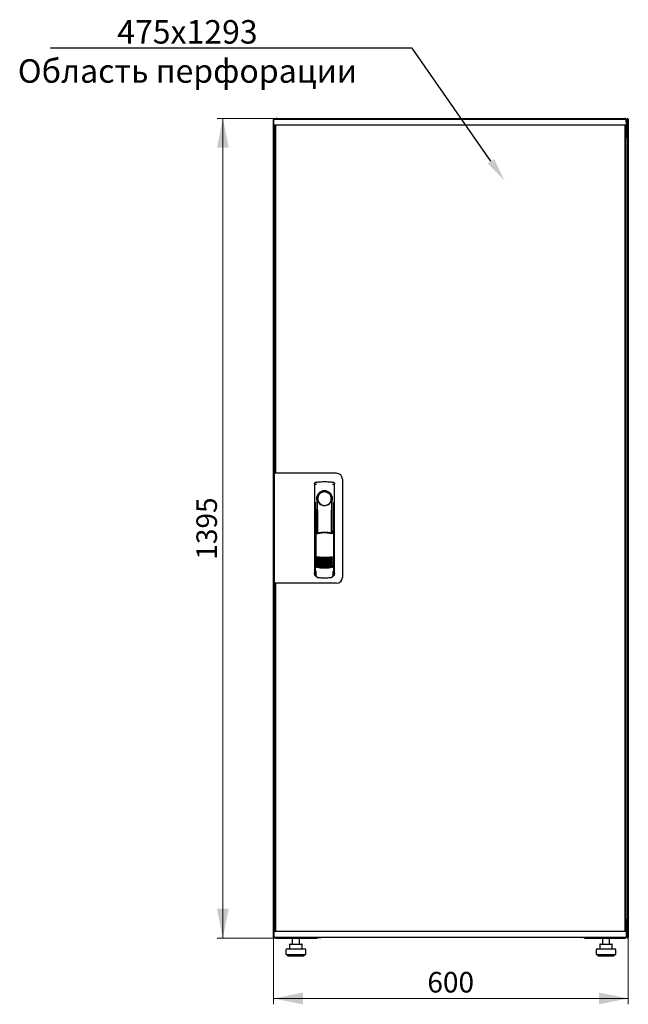
# Model space of a CAD drawing. Units: millimetres. Extents: x -3 to 359, y 20 to 310.
# Drawn here: x 255 to 359, y 141 to 309 of the extents above; entities that cross this region are included whole.
import ezdxf
from ezdxf import colors
from ezdxf.entities.mleader import LeaderData, LeaderLine
from ezdxf.math import Vec2, Vec3

# ---------------------------------------------------------------- set-up
doc = ezdxf.new("R2010")
doc.units = ezdxf.units.MM
doc.styles.add('SLDTEXTSTYLE0', font='TXT', dxfattribs={"width": 0.605})
doc.dimstyles.new('SLDDIMSTYLE0', dxfattribs={"dimtxt": 3.5, "dimasz": 5, "dimexe": 0, "dimexo": 0.0625, "dimgap": 0.875, "dimtad": 2, "dimdec": 0, "dimlfac": 10, "dimrnd": 1e-09, "dimzin": 12, "dimdsep": 46, "dimtxsty": 'SLDTEXTSTYLE0', "dimsah": 1, "dimcen": 0.09, "dimadec": 0, "dimazin": 3, "dimtfac": 1, "dimtdec": 0, "dimtofl": 0, "dimtmove": 0, "dimatfit": 3, "dimfxl": 1, "dimfrac": 2, "dimtolj": 1, "dimtzin": 12, "dimarcsym": 0})

# ---------------------------------------------------------------- blocks, each defined once
blk = doc.blocks.new('_D_6')
at = {"color": 7, "linetype": 'Continuous', "lineweight": 18, "transparency": 16777216}
for p, q in [((299.25, 292.08), (289.01, 292.08)), ((290.01, 292.08), (290.01, 152.5)), ((299.32, 152.5), (289.01, 152.5))]:
    blk.add_line(p, q, dxfattribs=at)
for points in [[(290.01, 292.08), (289.01, 287.08), (291.01, 287.08)], [(290.01, 152.5), (291.01, 157.5), (289.01, 157.5)]]:
    blk.add_solid(points, dxfattribs=at)
at = {"color": 7, "linetype": 'Continuous', "lineweight": 18, "transparency": 16777216, "insert": (285.5, 216.95), "char_height": 3.5, "attachment_point": 1, "rotation": 90, "style": 'SLDTEXTSTYLE0'}
blk.add_mtext('1395', dxfattribs=at)
blk = doc.blocks.new('_D_7')
at = {"color": 7, "linetype": 'Continuous', "lineweight": 18, "transparency": 16777216}
for p, q in [((298.63, 152.65), (298.63, 141.24)), ((359.05, 152.65), (359.05, 141.24)), ((298.63, 142.24), (359.05, 142.24))]:
    blk.add_line(p, q, dxfattribs=at)
for points in [[(298.63, 142.24), (303.63, 141.24), (303.63, 143.24)], [(359.05, 142.24), (354.05, 143.24), (354.05, 141.24)]]:
    blk.add_solid(points, dxfattribs=at)
at = {"color": 7, "linetype": 'Continuous', "lineweight": 18, "transparency": 16777216, "insert": (324.83, 146.75), "char_height": 3.5, "attachment_point": 1, "style": 'SLDTEXTSTYLE0'}
blk.add_mtext('600', dxfattribs=at)

msp = doc.modelspace()

# ---------------------------------------------------------------- linework, layer by layer
at = {"color": 7, "linetype": 'Continuous', "lineweight": 25}
for p, q in [((298.69, 291.92), (298.63, 291.92)), ((298.63, 152.65), (298.63, 291.92)), ((298.68, 290.97), (298.7, 291.92)), ((299.8, 291.92), (298.7, 291.92)), ((299.25, 292.08), (358.43, 292.08)), ((357.6, 291.92), (299.8, 291.92)), ((358.7, 291.92), (357.6, 291.92)), ((358.7, 291.95), (358.68, 291.95)), ((358.7, 291.92), (358.7, 291.95)), ((358.72, 290.97), (358.7, 291.92)), ((358.74, 291.77), (358.7, 291.77)), ((358.74, 289.39), (358.74, 291.77)), ((358.92, 291.92), (358.84, 291.92)), ((358.84, 291.78), (358.84, 291.92)), ((358.84, 291.78), (358.84, 289.08)), ((358.94, 291.85), (358.95, 291.92)), ((358.95, 291.92), (358.94, 291.92)), ((358.94, 291.85), (358.94, 291.92)), ((358.95, 291.92), (359.05, 291.92)), ((359.05, 291.92), (359.05, 152.65)), ((299.8, 290.92), (298.73, 290.92)), ((298.84, 289.08), (298.84, 290.92)), ((298.96, 290.88), (298.86, 290.88)), ((298.86, 231.72), (298.86, 290.88)), ((298.94, 290.92), (298.94, 290.88)), ((298.96, 290.92), (298.96, 231.67)), ((357.6, 290.92), (299.8, 290.92)), ((358.67, 290.92), (357.6, 290.92)), ((358.44, 290.92), (358.44, 153.67)), ((358.44, 290.88), (358.54, 290.88)), ((358.54, 290.88), (358.54, 153.71)), ((358.58, 290.92), (358.58, 289.39)), ((358.6, 290.92), (358.6, 289.39)), ((298.84, 288.94), (298.84, 289.08)), ((298.84, 289.08), (298.86, 289.08)), ((298.84, 231.67), (298.84, 288.94)), ((298.86, 288.93), (298.84, 288.94)), ((298.86, 288.94), (298.84, 288.94)), ((358.84, 288.94), (358.53, 288.77)), ((358.54, 289.08), (358.7, 289.08)), ((358.54, 288.8), (358.7, 289.08)), ((358.58, 289.39), (358.55, 289.32)), ((358.55, 289.28), (358.55, 289.32)), ((358.55, 289.08), (358.55, 289.11)), ((358.7, 288.94), (358.55, 288.79)), ((358.55, 288.79), (358.7, 288.94)), ((358.6, 289.39), (358.74, 289.39)), ((358.7, 288.94), (358.7, 289.08)), ((358.84, 289.08), (358.7, 289.08)), ((358.7, 288.94), (358.84, 288.94)), ((358.84, 289.08), (358.84, 288.94)), ((358.84, 288.94), (358.84, 155.64)), ((298.76, 231.67), (298.76, 212.92)), ((299.66, 231.67), (298.76, 231.67)), ((298.96, 231.72), (298.86, 231.72)), ((298.86, 231.72), (298.86, 231.67)), ((309.36, 231.67), (299.66, 231.67)), ((305.61, 229.84), (305.59, 214.69)), ((305.86, 230.14), (305.84, 230.13)), ((308.75, 230.14), (308.75, 230.14)), ((308.76, 230.14), (308.76, 230.14)), ((309.03, 214.69), (309.01, 229.84)), ((310.36, 230.67), (310.36, 213.92)), ((305.73, 226.75), (305.71, 214.96)), ((306.01, 227.3), (306.01, 221.69)), ((308.46, 226.92), (308.47, 226.96)), ((308.6, 227.5), (308.6, 227.12)), ((308.61, 221.61), (308.61, 227.1)), ((308.91, 214.96), (308.89, 226.75)), ((306.03, 225.52), (306.06, 225.52)), ((306.03, 221.65), (306.03, 225.52)), ((306.06, 221.59), (306.06, 225.52)), ((308.56, 225.52), (308.59, 225.52)), ((308.56, 221.5), (308.56, 225.52)), ((308.59, 221.57), (308.59, 225.52)), ((305.81, 221.69), (305.96, 221.37)), ((305.81, 221.69), (305.81, 216.01)), ((305.98, 221.77), (305.83, 221.72)), ((305.98, 221.77), (306.12, 221.45)), ((308.54, 221.45), (308.68, 221.77)), ((308.83, 221.73), (308.68, 221.77)), ((308.7, 221.37), (308.85, 221.7)), ((308.85, 221.7), (308.87, 216.02)), ((305.59, 220.1), (305.59, 214.4)), ((309.04, 214.4), (309.04, 220.1)), ((305.73, 216.03), (305.73, 216.03)), ((305.73, 216.03), (305.91, 215.72)), ((305.73, 216.03), (305.73, 215)), ((305.73, 215), (305.73, 215)), ((305.81, 216.01), (305.98, 215.69)), ((308.71, 215.72), (308.89, 216.03)), ((308.89, 215), (308.89, 216.04)), ((308.89, 216.03), (308.89, 216.03)), ((308.89, 216.03), (308.89, 216.03)), ((308.89, 215), (308.89, 215)), ((299.66, 212.92), (298.76, 212.92)), ((298.84, 155.64), (298.84, 212.92)), ((298.86, 212.92), (298.86, 212.87)), ((298.96, 212.92), (298.96, 153.67)), ((309.36, 212.92), (299.66, 212.92)), ((305.74, 214.25), (305.86, 214.25)), ((305.86, 214.57), (305.86, 214.23)), ((306.13, 213.93), (306.19, 213.93)), ((308.44, 213.93), (308.49, 213.93)), ((308.77, 214.23), (308.77, 214.57)), ((308.77, 214.25), (308.89, 214.25)), ((298.86, 153.71), (298.86, 212.87)), ((298.86, 212.87), (298.96, 212.87)), ((298.84, 155.64), (298.86, 155.66)), ((298.86, 155.64), (298.84, 155.64)), ((298.84, 155.5), (298.84, 155.64)), ((298.84, 153.67), (298.84, 155.5)), ((298.84, 155.5), (298.86, 155.5)), ((358.53, 155.81), (358.84, 155.64)), ((358.7, 155.5), (358.54, 155.79)), ((358.7, 155.5), (358.54, 155.5)), ((358.55, 155.79), (358.7, 155.64)), ((358.7, 155.64), (358.55, 155.79)), ((358.55, 155.47), (358.55, 155.5)), ((358.55, 155.3), (358.55, 155.31)), ((358.58, 155.19), (358.58, 153.67)), ((358.6, 154.86), (358.58, 154.88)), ((358.74, 155.19), (358.6, 155.19)), ((358.6, 155.19), (358.6, 153.67)), ((358.7, 155.64), (358.84, 155.64)), ((358.7, 155.64), (358.7, 155.5)), ((358.84, 155.5), (358.7, 155.5)), ((358.74, 152.81), (358.74, 155.19)), ((358.84, 155.64), (358.84, 155.5)), ((358.84, 155.5), (358.84, 152.79)), ((298.73, 152.65), (298.63, 152.65)), ((298.68, 153.62), (298.7, 152.67)), ((298.7, 152.67), (299.8, 152.67)), ((298.73, 153.67), (299.8, 153.67)), ((298.73, 152.65), (298.74, 152.65)), ((298.74, 152.67), (298.74, 152.65)), ((298.75, 152.65), (298.84, 152.65)), ((298.84, 152.67), (298.84, 152.65)), ((298.96, 153.71), (298.86, 153.71)), ((298.94, 153.71), (298.94, 153.67)), ((298.97, 152.67), (298.97, 152.65)), ((299.8, 153.67), (357.6, 153.67)), ((299.8, 152.67), (357.6, 152.67)), ((306.09, 152.67), (306.09, 152.5)), ((306.09, 152.63), (306.62, 152.63)), ((306.74, 152.67), (306.74, 152.61)), ((350.94, 152.61), (306.74, 152.61)), ((350.94, 152.61), (350.94, 152.67)), ((351.59, 152.5), (351.59, 152.67)), ((357.6, 153.67), (358.67, 153.67)), ((357.6, 152.67), (358.7, 152.67)), ((358.44, 153.71), (358.54, 153.71)), ((358.72, 153.62), (358.7, 152.67)), ((358.7, 152.81), (358.74, 152.81)), ((358.84, 152.65), (358.84, 152.79)), ((358.92, 152.65), (358.84, 152.65)), ((358.95, 152.65), (358.94, 152.72)), ((358.94, 152.65), (358.94, 152.72)), ((358.94, 152.65), (358.95, 152.65)), ((358.95, 152.65), (359.05, 152.65)), ((299.25, 152.5), (299.25, 152.54)), ((299.25, 152.5), (299.32, 152.5)), ((299.32, 152.5), (306.09, 152.5)), ((301.37, 151.4), (301.37, 150.7)), ((301.47, 151.5), (302.12, 151.5)), ((301.83, 152.5), (301.83, 151.5)), ((302.12, 151.5), (303.08, 151.5)), ((303.03, 151.5), (303.03, 152.5)), ((303.08, 151.5), (303.39, 151.5)), ((303.49, 150.7), (303.49, 151.4)), ((351.59, 152.5), (358.36, 152.5)), ((354.19, 151.4), (354.19, 150.7)), ((354.29, 151.5), (354.94, 151.5)), ((354.65, 152.5), (354.65, 151.5)), ((354.94, 151.5), (355.9, 151.5)), ((355.85, 151.5), (355.85, 152.5)), ((355.9, 151.5), (356.21, 151.5)), ((356.31, 150.7), (356.31, 151.4)), ((358.36, 152.5), (358.43, 152.5)), ((358.43, 152.5), (358.43, 152.54)), ((300.73, 150.5), (300.73, 149.7)), ((300.73, 149.7), (304.13, 149.7)), ((300.93, 150.7), (303.93, 150.7)), ((301.03, 149.7), (301.03, 149.5)), ((301.03, 149.5), (303.83, 149.5)), ((303.83, 149.5), (303.83, 149.7)), ((304.13, 149.7), (304.13, 150.5)), ((353.55, 150.5), (353.55, 149.7)), ((353.55, 149.7), (356.95, 149.7)), ((353.75, 150.7), (356.75, 150.7)), ((353.85, 149.7), (353.85, 149.5)), ((353.85, 149.5), (356.65, 149.5)), ((356.65, 149.5), (356.65, 149.7)), ((356.95, 149.7), (356.95, 150.5))]:
    msp.add_line(p, q, dxfattribs=at)
at = {"color": 7, "linetype": 'Continuous', "lineweight": 25, "flags": 128}
for points in [[(305.87, 230.14), (305.87, 230.14), (305.87, 230.14)], [(306.07, 227.2), (306.06, 227.15), (306.06, 227.11), (306.05, 227.1), (306.04, 227.1), (306.03, 227.13), (306.02, 227.17), (306.01, 227.23), (306.01, 227.3)], [(306.07, 227.2), (306.09, 226.03), (306.1, 224.86), (306.11, 223.69), (306.12, 222.52), (306.13, 221.47)], [(308.49, 221.46), (308.5, 222.52), (308.51, 223.69), (308.52, 224.86), (308.54, 226.03), (308.55, 227.2)], [(308.6, 227.12), (308.59, 227.11), (308.58, 227.1), (308.58, 227.1), (308.57, 227.1), (308.57, 227.12), (308.56, 227.14), (308.56, 227.17), (308.55, 227.2)], [(305.82, 216.02), (305.81, 216.03), (305.78, 216.03)]]:
    msp.add_lwpolyline(points, dxfattribs=at)
at = {"color": 7, "linetype": 'Continuous', "lineweight": 25}
for centre, radius, start, end in [((298.73, 290.97), 0.05, 179, 270), ((358.67, 290.97), 0.05, 270, 1), ((309.36, 230.67), 1, 0, 90), ((307.31, 227.3), 1.3, 90, 180), ((307.31, 227.33), 1.16, 91.7403, 270.0628), ((307.31, 227.33), 1.16, 90, 91.7981), ((307.31, 227.3), 1.3, 8.8499, 90), ((305.74, 220.1), 0.15, 156.5593, 180), ((308.89, 220.1), 0.15, 0, 22.765), ((307.33, 223.28), 6, 257.2434, 270.0932), ((307.33, 223.05), 6, 257.2434, 270.0932), ((307.33, 222.82), 6, 257.2434, 270.0932), ((307.33, 222.59), 6, 257.2434, 270.0932), ((307.33, 222.36), 6, 257.2434, 270.0932), ((307.33, 222.13), 6, 257.2434, 270.0932), ((307.33, 223.28), 6, 270.0932, 282.943), ((307.33, 223.05), 6, 270.0932, 282.943), ((307.33, 222.82), 6, 270.0932, 282.943), ((307.33, 222.59), 6, 270.0932, 282.943), ((307.33, 222.36), 6, 270.0932, 282.943), ((307.33, 222.13), 6, 270.0932, 282.943), ((307.33, 221.9), 6, 257.2434, 270.0932), ((307.33, 221.67), 6, 257.2434, 270.0932), ((307.33, 221.9), 6, 270.0932, 282.943), ((307.33, 221.67), 6, 270.0932, 282.943), ((305.74, 214.4), 0.15, 180, 270), ((308.89, 214.4), 0.15, 270, 0), ((309.36, 213.92), 1, 270, 0), ((298.73, 153.62), 0.05, 90, 181), ((306.74, 153.01), 0.4, 238.2117, 270), ((350.94, 153.01), 0.4, 270, 301.7883), ((358.67, 153.62), 0.05, 359, 90), ((301.47, 151.4), 0.1, 90, 180), ((303.39, 151.4), 0.1, 0, 90), ((354.29, 151.4), 0.1, 90, 180), ((356.21, 151.4), 0.1, 0, 90), ((300.93, 150.5), 0.2, 90, 180), ((303.93, 150.5), 0.2, 0, 90), ((353.75, 150.5), 0.2, 90, 180), ((356.75, 150.5), 0.2, 0, 90)]:
    msp.add_arc(centre, radius, start, end, dxfattribs=at)
for points, knots in [([(298.84, 291.92), (298.84, 291.93), (298.83, 291.96), (298.81, 291.99), (298.78, 292.01), (298.74, 292.02), (298.71, 292.02), (298.67, 292.01), (298.64, 291.98), (298.63, 291.95), (298.63, 291.93), (298.63, 291.92)], [0, 0, 0, 0, 0.109955, 0.226824, 0.343702, 0.460579, 0.577457, 0.694334, 0.811211, 0.928088, 1, 1, 1, 1]), ([(298.63, 291.92), (298.63, 291.91), (298.63, 291.9), (298.66, 291.88), (298.68, 291.87), (298.7, 291.86), (298.7, 291.86)], [0, 0, 0, 0, 0.309939, 0.619877, 0.929816, 1, 1, 1, 1]), ([(299.25, 292.08), (299.21, 292.08), (299.14, 292.07), (299.04, 292.01), (298.99, 291.96), (298.98, 291.92), (298.98, 291.92)], [0, 0, 0, 0, 0.332483, 0.665035, 0.997588, 1, 1, 1, 1]), ([(299.14, 291.92), (299.15, 291.94), (299.17, 291.99), (299.2, 292.05), (299.22, 292.08), (299.24, 292.08), (299.25, 292.08)], [0, 0, 0, 0, 0.184065, 0.5191722, 0.854279, 1, 1, 1, 1]), ([(358.43, 292.08), (358.44, 292.08), (358.46, 292.07), (358.5, 292.01), (358.52, 291.96), (358.53, 291.92), (358.53, 291.92)], [0, 0, 0, 0, 0.332483, 0.665035, 0.997588, 1, 1, 1, 1]), ([(358.69, 291.92), (358.68, 291.94), (358.66, 291.99), (358.58, 292.05), (358.49, 292.08), (358.44, 292.08), (358.43, 292.08)], [0, 0, 0, 0, 0.184065, 0.5191722, 0.854279, 1, 1, 1, 1]), ([(358.74, 291.77), (358.73, 291.81), (358.73, 291.86), (358.71, 291.9), (358.7, 291.91)], [0, 0, 0, 0, 0.786464, 1, 1, 1, 1]), ([(359.05, 291.92), (359.05, 291.93), (359.04, 291.96), (359.02, 291.99), (358.99, 292.01), (358.95, 292.02), (358.92, 292.02), (358.88, 292.01), (358.85, 291.98), (358.84, 291.95), (358.84, 291.93), (358.84, 291.92)], [0, 0, 0, 0, 0.109955, 0.226824, 0.343702, 0.460579, 0.577457, 0.694334, 0.811211, 0.928088, 1, 1, 1, 1]), ([(358.55, 289.11), (358.58, 289.13), (358.64, 289.16), (358.71, 289.25), (358.73, 289.34), (358.74, 289.38), (358.74, 289.39)], [0, 0, 0, 0, 0.294182, 0.612116, 0.930051, 1, 1, 1, 1]), ([(358.55, 289.28), (358.55, 289.28), (358.57, 289.3), (358.59, 289.34), (358.6, 289.38), (358.6, 289.39)], [0, 0, 0, 0, 0.114158, 0.687492, 1, 1, 1, 1]), ([(305.61, 229.84), (305.61, 229.87), (305.62, 229.92), (305.65, 230), (305.71, 230.07), (305.79, 230.12), (305.84, 230.13), (305.86, 230.14)], [0, 0, 0, 0, 0.182413, 0.348507, 0.630322, 0.847608, 1, 1, 1, 1]), ([(305.61, 229.84), (305.61, 229.88), (305.62, 229.95), (305.68, 230.04), (305.74, 230.1), (305.78, 230.11), (305.79, 230.11)], [0, 0, 0, 0, 0.306832, 0.617447, 0.929106, 1, 1, 1, 1]), ([(305.96, 229.83), (305.93, 229.82), (305.88, 229.81), (305.82, 229.77), (305.79, 229.74), (305.78, 229.71), (305.77, 229.7), (305.77, 229.69)], [0, 0, 0, 0, 0.3682109, 0.5989766, 0.8593793, 0.8940884, 1, 1, 1, 1]), ([(305.87, 230.14), (305.87, 230.14), (305.87, 230.14), (305.86, 230.14), (305.86, 230.14)], [0, 0, 0, 0, 0.559996, 1, 1, 1, 1]), ([(308.67, 229.83), (308.7, 229.82), (308.76, 229.8), (308.83, 229.74), (308.85, 229.7), (308.85, 229.69)], [0, 0, 0, 0, 0.419958, 0.870072, 1, 1, 1, 1]), ([(308.76, 230.14), (308.76, 230.14), (308.76, 230.14), (308.75, 230.14), (308.75, 230.14)], [0, 0, 0, 0, 0.5599303, 1, 1, 1, 1]), ([(308.75, 230.14), (308.79, 230.13), (308.86, 230.11), (308.94, 230.04), (309, 229.95), (309.01, 229.88), (309.01, 229.84)], [0, 0, 0, 0, 0.249625, 0.50114, 0.752555, 1, 1, 1, 1]), ([(308.69, 227.3), (308.68, 227.39), (308.67, 227.57), (308.59, 227.84), (308.46, 228.08), (308.29, 228.28), (308.08, 228.45), (307.84, 228.58), (307.58, 228.66), (307.31, 228.68), (307.04, 228.66), (306.78, 228.58), (306.54, 228.45), (306.33, 228.28), (306.16, 228.07), (306.03, 227.83), (305.95, 227.57), (305.94, 227.39), (305.93, 227.3)], [0, 0, 0, 0, 0.063117, 0.126524, 0.189667, 0.251785, 0.313674, 0.375196, 0.437264, 0.499967, 0.562822, 0.625143, 0.686945, 0.748944, 0.810815, 0.87365, 0.936876, 1, 1, 1, 1]), ([(306.17, 226.92), (306.14, 227), (306.1, 227.1), (306.08, 227.2), (306.08, 227.21), (306.07, 227.21), (306.07, 227.21), (306.07, 227.21), (306.07, 227.21), (306.07, 227.21), (306.07, 227.2), (306.07, 227.2)], [0, 0, 0, 0, 0.775065, 0.912548, 0.92483, 0.935238, 0.944389, 0.953168, 0.962152, 0.972701, 1, 1, 1, 1]), ([(306.17, 226.92), (306.21, 226.82), (306.32, 226.6), (306.59, 226.35), (306.91, 226.2), (307.15, 226.15), (307.27, 226.15), (307.3, 226.15), (307.31, 226.15), (307.31, 226.15), (307.31, 226.15), (307.31, 226.15)], [0, 0, 0, 0, 0.229887, 0.495641, 0.746556, 0.933272, 0.981668, 0.994593, 0.998236, 0.999353, 1, 1, 1, 1]), ([(307.31, 226.15), (307.43, 226.16), (307.68, 226.18), (308.02, 226.35), (308.3, 226.59), (308.4, 226.81), (308.46, 226.92)], [0, 0, 0, 0, 0.249624, 0.503932, 0.753324, 1, 1, 1, 1]), ([(308.47, 226.96), (308.49, 227.02), (308.52, 227.1), (308.54, 227.19), (308.55, 227.21), (308.55, 227.21), (308.55, 227.21), (308.55, 227.21), (308.55, 227.21), (308.55, 227.21), (308.55, 227.2), (308.55, 227.2)], [0, 0, 0, 0, 0.688195, 0.867726, 0.907138, 0.92144, 0.932976, 0.940234, 0.947483, 0.963276, 1, 1, 1, 1]), ([(308.6, 227.12), (308.6, 227.12), (308.6, 227.1), (308.61, 227.1), (308.61, 227.1)], [0, 0, 0, 0, 0.41823, 1, 1, 1, 1]), ([(308.61, 227.11), (308.61, 227.11), (308.61, 227.1), (308.61, 227.1), (308.61, 227.1)], [0, 0, 0, 0, 0.500667, 1, 1, 1, 1]), ([(305.81, 221.69), (305.81, 221.7), (305.81, 221.7), (305.81, 221.71), (305.82, 221.72), (305.83, 221.72), (305.83, 221.72)], [0, 0, 0, 0, 0.260378, 0.51818, 0.759641, 1, 1, 1, 1]), ([(308.61, 221.36), (308.51, 221.38), (308.35, 221.41), (308.12, 221.45), (307.93, 221.48), (307.77, 221.49), (307.64, 221.5), (307.52, 221.51), (307.4, 221.51), (307.29, 221.51), (307.18, 221.51), (307.05, 221.5), (306.87, 221.49), (306.71, 221.47), (306.58, 221.46), (306.47, 221.44), (306.35, 221.42), (306.21, 221.39), (306.11, 221.36), (306.06, 221.35)], [0, 0, 0, 0, 0.110141, 0.194778, 0.269847, 0.334165, 0.381283, 0.427443, 0.474781, 0.517665, 0.552858, 0.607846, 0.669952, 0.7584, 0.79338, 0.825975, 0.883588, 0.934593, 1, 1, 1, 1]), ([(307.33, 221.6), (307.13, 221.59), (306.72, 221.58), (306.32, 221.49), (306.12, 221.45)], [0, 0, 0, 0, 0.495768, 1, 1, 1, 1]), ([(308.54, 221.45), (308.34, 221.5), (307.94, 221.58), (307.53, 221.59), (307.33, 221.6)], [0, 0, 0, 0, 0.504215, 1, 1, 1, 1]), ([(308.83, 221.73), (308.83, 221.73), (308.84, 221.72), (308.85, 221.72), (308.85, 221.71), (308.85, 221.7), (308.85, 221.7)], [0, 0, 0, 0, 0.240706, 0.483403, 0.737853, 1, 1, 1, 1]), ([(306, 217.43), (306.01, 217.43), (306.02, 217.43), (306.03, 217.44), (306.05, 217.44), (306.06, 217.44), (306.06, 217.44)], [0, 0, 0, 0, 0.276409, 0.534593, 0.770347, 1, 1, 1, 1]), ([(306.06, 217.37), (306.06, 217.37), (306.04, 217.37), (306.02, 217.39), (306.01, 217.41), (306, 217.43)], [0, 0, 0, 0, 0.213827, 0.470689, 1, 1, 1, 1]), ([(306, 217.2), (306.01, 217.2), (306.02, 217.2), (306.03, 217.21), (306.05, 217.21), (306.06, 217.21), (306.06, 217.21)], [0, 0, 0, 0, 0.276409, 0.534593, 0.770347, 1, 1, 1, 1]), ([(306.06, 217.14), (306.06, 217.14), (306.04, 217.14), (306.02, 217.16), (306.01, 217.18), (306, 217.2)], [0, 0, 0, 0, 0.213827, 0.470689, 1, 1, 1, 1]), ([(306, 216.97), (306.01, 216.97), (306.02, 216.97), (306.03, 216.98), (306.05, 216.98), (306.06, 216.98), (306.06, 216.98)], [0, 0, 0, 0, 0.2764092, 0.5345931, 0.7703469, 1, 1, 1, 1]), ([(306.06, 216.91), (306.06, 216.91), (306.04, 216.91), (306.02, 216.93), (306.01, 216.95), (306, 216.97)], [0, 0, 0, 0, 0.213827, 0.470689, 1, 1, 1, 1]), ([(306, 216.74), (306.01, 216.74), (306.02, 216.74), (306.03, 216.75), (306.05, 216.75), (306.06, 216.75), (306.06, 216.75)], [0, 0, 0, 0, 0.276409, 0.534593, 0.770347, 1, 1, 1, 1]), ([(306.06, 216.68), (306.06, 216.68), (306.05, 216.68), (306.02, 216.7), (306.01, 216.72), (306, 216.74)], [0, 0, 0, 0, 0.213827, 0.470689, 1, 1, 1, 1]), ([(306, 216.51), (306.01, 216.51), (306.02, 216.51), (306.03, 216.52), (306.05, 216.52), (306.06, 216.52), (306.06, 216.52)], [0, 0, 0, 0, 0.276409, 0.534593, 0.770347, 1, 1, 1, 1]), ([(306.06, 216.45), (306.06, 216.45), (306.05, 216.45), (306.02, 216.47), (306.01, 216.49), (306, 216.51)], [0, 0, 0, 0, 0.213827, 0.470689, 1, 1, 1, 1]), ([(306, 216.28), (306.01, 216.28), (306.02, 216.28), (306.03, 216.29), (306.05, 216.29), (306.06, 216.29), (306.06, 216.29)], [0, 0, 0, 0, 0.276409, 0.534593, 0.770347, 1, 1, 1, 1]), ([(306.06, 216.22), (306.06, 216.22), (306.05, 216.22), (306.02, 216.24), (306.01, 216.26), (306, 216.28)], [0, 0, 0, 0, 0.213827, 0.470689, 1, 1, 1, 1]), ([(306.06, 217.44), (306.28, 217.42), (306.7, 217.38), (307.12, 217.37), (307.34, 217.37)], [0, 0, 0, 0, 0.501617, 1, 1, 1, 1]), ([(307.34, 217.17), (307.18, 217.17), (306.88, 217.18), (306.45, 217.25), (306.19, 217.33), (306.06, 217.37)], [0, 0, 0, 0, 0.3596349, 0.7018754, 1, 1, 1, 1]), ([(306.06, 217.21), (306.28, 217.19), (306.7, 217.15), (307.13, 217.14), (307.34, 217.14)], [0, 0, 0, 0, 0.501617, 1, 1, 1, 1]), ([(307.34, 216.94), (307.18, 216.94), (306.88, 216.95), (306.45, 217.02), (306.19, 217.1), (306.06, 217.14)], [0, 0, 0, 0, 0.359635, 0.701875, 1, 1, 1, 1]), ([(306.06, 216.98), (306.28, 216.96), (306.7, 216.92), (307.13, 216.91), (307.34, 216.91)], [0, 0, 0, 0, 0.501617, 1, 1, 1, 1]), ([(307.34, 216.71), (307.18, 216.71), (306.88, 216.72), (306.45, 216.79), (306.19, 216.87), (306.06, 216.91)], [0, 0, 0, 0, 0.359635, 0.701875, 1, 1, 1, 1]), ([(306.06, 216.75), (306.28, 216.73), (306.7, 216.69), (307.13, 216.68), (307.34, 216.68)], [0, 0, 0, 0, 0.501617, 1, 1, 1, 1]), ([(307.34, 216.48), (307.18, 216.48), (306.88, 216.49), (306.45, 216.56), (306.19, 216.64), (306.06, 216.68)], [0, 0, 0, 0, 0.359635, 0.701875, 1, 1, 1, 1]), ([(306.06, 216.52), (306.28, 216.5), (306.7, 216.46), (307.13, 216.45), (307.34, 216.45)], [0, 0, 0, 0, 0.501617, 1, 1, 1, 1]), ([(307.34, 216.25), (307.18, 216.25), (306.88, 216.26), (306.45, 216.33), (306.19, 216.41), (306.06, 216.45)], [0, 0, 0, 0, 0.359635, 0.701875, 1, 1, 1, 1]), ([(306.06, 216.29), (306.28, 216.27), (306.7, 216.23), (307.13, 216.22), (307.34, 216.22)], [0, 0, 0, 0, 0.501617, 1, 1, 1, 1]), ([(307.34, 217.37), (307.55, 217.37), (307.98, 217.38), (308.4, 217.42), (308.61, 217.45)], [0, 0, 0, 0, 0.498545, 1, 1, 1, 1]), ([(308.61, 217.37), (308.49, 217.33), (308.23, 217.25), (307.8, 217.18), (307.49, 217.17), (307.34, 217.17)], [0, 0, 0, 0, 0.298097, 0.640337, 1, 1, 1, 1]), ([(307.34, 217.14), (307.55, 217.14), (307.98, 217.15), (308.4, 217.19), (308.61, 217.22)], [0, 0, 0, 0, 0.498545, 1, 1, 1, 1]), ([(308.61, 217.14), (308.49, 217.1), (308.23, 217.02), (307.8, 216.95), (307.49, 216.94), (307.34, 216.94)], [0, 0, 0, 0, 0.298097, 0.640337, 1, 1, 1, 1]), ([(307.34, 216.91), (307.55, 216.91), (307.98, 216.92), (308.4, 216.96), (308.61, 216.99)], [0, 0, 0, 0, 0.498545, 1, 1, 1, 1]), ([(308.61, 216.91), (308.49, 216.87), (308.23, 216.79), (307.8, 216.72), (307.49, 216.71), (307.34, 216.71)], [0, 0, 0, 0, 0.298097, 0.640337, 1, 1, 1, 1]), ([(307.34, 216.68), (307.55, 216.68), (307.98, 216.69), (308.4, 216.73), (308.61, 216.76)], [0, 0, 0, 0, 0.498545, 1, 1, 1, 1]), ([(308.61, 216.68), (308.49, 216.64), (308.23, 216.56), (307.8, 216.49), (307.49, 216.49), (307.34, 216.48)], [0, 0, 0, 0, 0.298097, 0.640337, 1, 1, 1, 1]), ([(307.34, 216.45), (307.55, 216.45), (307.98, 216.46), (308.4, 216.5), (308.61, 216.53)], [0, 0, 0, 0, 0.498545, 1, 1, 1, 1]), ([(308.61, 216.45), (308.49, 216.41), (308.23, 216.33), (307.8, 216.26), (307.49, 216.26), (307.34, 216.25)], [0, 0, 0, 0, 0.2980967, 0.6403374, 1, 1, 1, 1]), ([(307.34, 216.22), (307.55, 216.22), (307.98, 216.23), (308.4, 216.27), (308.61, 216.3)], [0, 0, 0, 0, 0.498545, 1, 1, 1, 1]), ([(308.61, 217.45), (308.62, 217.45), (308.63, 217.45), (308.64, 217.44), (308.66, 217.44), (308.67, 217.43), (308.67, 217.43)], [0, 0, 0, 0, 0.236764, 0.478209, 0.730747, 1, 1, 1, 1]), ([(308.67, 217.43), (308.67, 217.42), (308.66, 217.4), (308.64, 217.39), (308.63, 217.38), (308.62, 217.37), (308.61, 217.37)], [0, 0, 0, 0, 0.357467, 0.646096, 0.835069, 1, 1, 1, 1]), ([(308.61, 217.22), (308.62, 217.22), (308.63, 217.22), (308.64, 217.21), (308.66, 217.21), (308.67, 217.2), (308.67, 217.2)], [0, 0, 0, 0, 0.236764, 0.478209, 0.730747, 1, 1, 1, 1]), ([(308.67, 217.2), (308.67, 217.19), (308.66, 217.17), (308.64, 217.16), (308.63, 217.15), (308.62, 217.14), (308.61, 217.14)], [0, 0, 0, 0, 0.357467, 0.646096, 0.835069, 1, 1, 1, 1]), ([(308.61, 216.99), (308.62, 216.99), (308.63, 216.99), (308.65, 216.98), (308.66, 216.98), (308.67, 216.97), (308.67, 216.97)], [0, 0, 0, 0, 0.236764, 0.478209, 0.730747, 1, 1, 1, 1]), ([(308.67, 216.97), (308.67, 216.96), (308.66, 216.94), (308.64, 216.93), (308.63, 216.92), (308.62, 216.91), (308.61, 216.91)], [0, 0, 0, 0, 0.357467, 0.646096, 0.835069, 1, 1, 1, 1]), ([(308.61, 216.76), (308.62, 216.76), (308.63, 216.76), (308.65, 216.75), (308.66, 216.75), (308.67, 216.74), (308.67, 216.74)], [0, 0, 0, 0, 0.236764, 0.478209, 0.730747, 1, 1, 1, 1]), ([(308.67, 216.74), (308.67, 216.73), (308.66, 216.71), (308.64, 216.7), (308.63, 216.69), (308.62, 216.68), (308.61, 216.68)], [0, 0, 0, 0, 0.3574674, 0.6460962, 0.8350691, 1, 1, 1, 1]), ([(308.61, 216.53), (308.62, 216.53), (308.63, 216.53), (308.65, 216.52), (308.66, 216.52), (308.67, 216.51), (308.67, 216.51)], [0, 0, 0, 0, 0.236764, 0.478209, 0.730747, 1, 1, 1, 1]), ([(308.67, 216.51), (308.67, 216.5), (308.66, 216.49), (308.64, 216.47), (308.63, 216.46), (308.62, 216.45), (308.61, 216.45)], [0, 0, 0, 0, 0.357467, 0.646096, 0.835069, 1, 1, 1, 1]), ([(308.61, 216.3), (308.62, 216.3), (308.63, 216.3), (308.65, 216.29), (308.66, 216.29), (308.67, 216.28), (308.67, 216.28)], [0, 0, 0, 0, 0.2367642, 0.4782092, 0.7307474, 1, 1, 1, 1]), ([(308.67, 216.28), (308.67, 216.27), (308.66, 216.26), (308.64, 216.24), (308.63, 216.23), (308.62, 216.22), (308.61, 216.22)], [0, 0, 0, 0, 0.3574674, 0.6460962, 0.8350691, 1, 1, 1, 1]), ([(305.64, 214.51), (305.62, 214.54), (305.6, 214.6), (305.59, 214.66), (305.59, 214.69)], [0, 0, 0, 0, 0.493383, 1, 1, 1, 1]), ([(305.71, 214.96), (305.71, 214.92), (305.72, 214.85), (305.77, 214.76), (305.83, 214.72), (305.85, 214.71)], [0, 0, 0, 0, 0.357106, 0.713876, 1, 1, 1, 1]), ([(305.78, 216.03), (305.78, 216.03), (305.77, 216.04), (305.76, 216.04), (305.75, 216.04), (305.75, 216.04), (305.74, 216.04), (305.74, 216.04), (305.73, 216.03), (305.73, 216.03), (305.73, 216.03)], [0, 0, 0, 0, 0.132152, 0.259464, 0.382491, 0.50185, 0.619237, 0.741021, 0.867773, 1, 1, 1, 1]), ([(305.84, 214.78), (305.83, 214.78), (305.79, 214.81), (305.75, 214.89), (305.74, 214.96), (305.73, 215)], [0, 0, 0, 0, 0.127796, 0.56562, 1, 1, 1, 1]), ([(305.81, 215), (305.82, 214.92), (305.84, 214.82), (305.85, 214.67), (305.86, 214.6), (305.86, 214.57)], [0, 0, 0, 0, 0.616932, 0.820711, 1, 1, 1, 1]), ([(305.91, 215.72), (305.92, 215.71), (305.92, 215.7), (305.94, 215.69), (305.97, 215.68), (305.99, 215.68), (306, 215.67)], [0, 0, 0, 0, 0.250809, 0.505039, 0.756981, 1, 1, 1, 1]), ([(308.62, 215.67), (308.41, 215.63), (307.97, 215.54), (307.31, 215.51), (306.65, 215.54), (306.22, 215.63), (306, 215.67)], [0, 0, 0, 0, 0.250579, 0.499725, 0.749337, 1, 1, 1, 1]), ([(306.01, 216.05), (306.01, 216.05), (306.02, 216.05), (306.03, 216.06), (306.05, 216.06), (306.06, 216.06), (306.07, 216.06)], [0, 0, 0, 0, 0.276409, 0.534593, 0.770347, 1, 1, 1, 1]), ([(306.07, 215.99), (306.06, 215.99), (306.05, 215.99), (306.02, 216.01), (306.01, 216.03), (306.01, 216.05)], [0, 0, 0, 0, 0.213827, 0.470689, 1, 1, 1, 1]), ([(306.01, 215.82), (306.01, 215.82), (306.02, 215.82), (306.03, 215.83), (306.05, 215.83), (306.06, 215.83), (306.07, 215.83)], [0, 0, 0, 0, 0.276409, 0.534593, 0.770347, 1, 1, 1, 1]), ([(306.07, 215.76), (306.06, 215.76), (306.05, 215.76), (306.02, 215.78), (306.01, 215.8), (306.01, 215.82)], [0, 0, 0, 0, 0.213827, 0.470689, 1, 1, 1, 1]), ([(307.34, 216.02), (307.18, 216.02), (306.88, 216.03), (306.45, 216.1), (306.19, 216.18), (306.06, 216.22)], [0, 0, 0, 0, 0.359635, 0.701875, 1, 1, 1, 1]), ([(306.07, 216.06), (306.28, 216.04), (306.7, 216), (307.13, 215.99), (307.34, 215.99)], [0, 0, 0, 0, 0.501617, 1, 1, 1, 1]), ([(307.34, 215.79), (307.18, 215.79), (306.88, 215.8), (306.45, 215.87), (306.19, 215.95), (306.07, 215.99)], [0, 0, 0, 0, 0.359635, 0.701875, 1, 1, 1, 1]), ([(306.07, 215.83), (306.28, 215.81), (306.7, 215.77), (307.13, 215.76), (307.34, 215.76)], [0, 0, 0, 0, 0.501617, 1, 1, 1, 1]), ([(307.34, 215.56), (307.19, 215.56), (306.88, 215.57), (306.45, 215.64), (306.19, 215.72), (306.07, 215.76)], [0, 0, 0, 0, 0.359635, 0.701875, 1, 1, 1, 1]), ([(307.34, 215.49), (307.13, 215.5), (306.7, 215.51), (306.28, 215.6), (306.07, 215.65)], [0, 0, 0, 0, 0.494717, 1, 1, 1, 1]), ([(308.61, 216.22), (308.49, 216.18), (308.23, 216.1), (307.8, 216.03), (307.5, 216.03), (307.34, 216.02)], [0, 0, 0, 0, 0.2980967, 0.6403374, 1, 1, 1, 1]), ([(307.34, 215.99), (307.55, 215.99), (307.98, 216), (308.4, 216.04), (308.61, 216.07)], [0, 0, 0, 0, 0.498545, 1, 1, 1, 1]), ([(308.61, 215.99), (308.49, 215.95), (308.23, 215.87), (307.8, 215.8), (307.5, 215.8), (307.34, 215.79)], [0, 0, 0, 0, 0.298097, 0.640337, 1, 1, 1, 1]), ([(307.34, 215.76), (307.55, 215.76), (307.98, 215.77), (308.4, 215.81), (308.61, 215.84)], [0, 0, 0, 0, 0.498545, 1, 1, 1, 1]), ([(308.61, 215.76), (308.49, 215.72), (308.23, 215.64), (307.8, 215.57), (307.5, 215.57), (307.34, 215.56)], [0, 0, 0, 0, 0.298097, 0.640337, 1, 1, 1, 1]), ([(308.62, 215.65), (308.4, 215.6), (307.98, 215.51), (307.55, 215.5), (307.34, 215.49)], [0, 0, 0, 0, 0.505283, 1, 1, 1, 1]), ([(308.61, 216.07), (308.62, 216.07), (308.63, 216.07), (308.65, 216.06), (308.66, 216.06), (308.67, 216.05), (308.67, 216.05)], [0, 0, 0, 0, 0.2367642, 0.4782092, 0.7307474, 1, 1, 1, 1]), ([(308.67, 216.05), (308.67, 216.04), (308.66, 216.03), (308.64, 216.01), (308.63, 216), (308.62, 215.99), (308.61, 215.99)], [0, 0, 0, 0, 0.357467, 0.646096, 0.835069, 1, 1, 1, 1]), ([(308.61, 215.84), (308.62, 215.84), (308.63, 215.84), (308.65, 215.83), (308.66, 215.83), (308.67, 215.82), (308.67, 215.82)], [0, 0, 0, 0, 0.2367642, 0.4782092, 0.7307474, 1, 1, 1, 1]), ([(308.67, 215.82), (308.67, 215.81), (308.66, 215.8), (308.64, 215.78), (308.63, 215.77), (308.62, 215.76), (308.61, 215.76)], [0, 0, 0, 0, 0.3574674, 0.6460962, 0.8350691, 1, 1, 1, 1]), ([(308.62, 215.67), (308.63, 215.68), (308.65, 215.68), (308.68, 215.69), (308.7, 215.7), (308.71, 215.71), (308.71, 215.72)], [0, 0, 0, 0, 0.229363, 0.492657, 0.746013, 1, 1, 1, 1]), ([(308.62, 215.65), (308.62, 215.65), (308.65, 215.66), (308.67, 215.67), (308.69, 215.68), (308.7, 215.69), (308.7, 215.69)], [0, 0, 0, 0, 0.2199108, 0.4886251, 0.7427435, 1, 1, 1, 1]), ([(308.77, 214.57), (308.77, 214.6), (308.77, 214.67), (308.78, 214.82), (308.8, 214.92), (308.81, 215)], [0, 0, 0, 0, 0.179366, 0.383323, 1, 1, 1, 1]), ([(308.77, 214.71), (308.8, 214.72), (308.85, 214.76), (308.9, 214.85), (308.91, 214.92), (308.91, 214.96)], [0, 0, 0, 0, 0.286122, 0.642893, 1, 1, 1, 1]), ([(308.89, 215), (308.89, 214.96), (308.88, 214.89), (308.83, 214.81), (308.79, 214.78), (308.78, 214.78)], [0, 0, 0, 0, 0.434294, 0.872159, 1, 1, 1, 1]), ([(308.89, 216.03), (308.89, 216.03), (308.89, 216.04), (308.88, 216.04), (308.86, 216.04), (308.85, 216.03), (308.84, 216.03)], [0, 0, 0, 0, 0.259752, 0.503061, 0.74304, 1, 1, 1, 1]), ([(309.03, 214.69), (309.03, 214.66), (309.03, 214.6), (309, 214.54), (308.99, 214.51)], [0, 0, 0, 0, 0.50678, 1, 1, 1, 1]), ([(305.64, 214.51), (305.66, 214.48), (305.71, 214.42), (305.78, 214.39), (305.82, 214.38)], [0, 0, 0, 0, 0.505992, 1, 1, 1, 1]), ([(305.85, 214.37), (305.83, 214.37), (305.78, 214.38), (305.73, 214.41), (305.67, 214.46), (305.65, 214.49), (305.64, 214.51)], [0, 0, 0, 0, 0.250568, 0.500727, 0.750554, 1, 1, 1, 1]), ([(305.84, 214.37), (305.84, 214.37), (305.83, 214.37), (305.82, 214.38), (305.82, 214.38)], [0, 0, 0, 0, 0.499962, 1, 1, 1, 1]), ([(305.82, 214.38), (305.82, 214.37), (305.83, 214.37), (305.84, 214.37), (305.85, 214.37)], [0, 0, 0, 0, 0.499981, 1, 1, 1, 1]), ([(305.85, 214.37), (305.85, 214.37), (305.85, 214.37), (305.85, 214.37), (305.85, 214.37)], [0, 0, 0, 0, 0.559995, 1, 1, 1, 1]), ([(306.13, 213.93), (306.09, 213.94), (306.02, 213.96), (305.93, 214.03), (305.87, 214.12), (305.86, 214.2), (305.86, 214.23)], [0, 0, 0, 0, 0.25199, 0.505022, 0.755229, 1, 1, 1, 1]), ([(306.07, 213.96), (306.07, 213.96), (306.04, 213.97), (305.99, 214.03), (305.92, 214.11), (305.92, 214.19), (305.91, 214.23)], [0, 0, 0, 0, 0.014001, 0.30139, 0.665336, 1, 1, 1, 1]), ([(306.08, 213.97), (306.08, 213.97), (306.11, 213.94), (306.15, 213.94), (306.18, 213.94)], [0, 0, 0, 0, 0.050531, 1, 1, 1, 1]), ([(306.19, 213.93), (306.44, 213.91), (306.93, 213.86), (307.69, 213.86), (308.19, 213.91), (308.44, 213.93)], [0, 0, 0, 0, 0.333501, 0.666509, 1, 1, 1, 1]), ([(308.44, 213.93), (308.47, 213.94), (308.51, 213.94), (308.54, 213.97), (308.55, 213.97)], [0, 0, 0, 0, 0.938118, 1, 1, 1, 1]), ([(308.77, 214.23), (308.76, 214.2), (308.75, 214.12), (308.69, 214.03), (308.6, 213.96), (308.53, 213.94), (308.49, 213.93)], [0, 0, 0, 0, 0.245906, 0.494957, 0.747021, 1, 1, 1, 1]), ([(308.71, 214.23), (308.71, 214.19), (308.7, 214.12), (308.64, 214.03), (308.58, 213.97), (308.55, 213.96), (308.55, 213.96)], [0, 0, 0, 0, 0.329251, 0.69522, 0.984279, 1, 1, 1, 1]), ([(308.99, 214.51), (308.97, 214.49), (308.95, 214.46), (308.9, 214.41), (308.84, 214.38), (308.8, 214.37), (308.77, 214.37)], [0, 0, 0, 0, 0.249446, 0.499271, 0.749428, 1, 1, 1, 1]), ([(308.77, 214.37), (308.78, 214.37), (308.79, 214.37), (308.8, 214.37), (308.8, 214.38)], [0, 0, 0, 0, 0.500019, 1, 1, 1, 1]), ([(308.77, 214.37), (308.77, 214.37), (308.77, 214.37), (308.77, 214.37), (308.77, 214.37)], [0, 0, 0, 0, 0.560091, 1, 1, 1, 1]), ([(308.8, 214.38), (308.8, 214.38), (308.79, 214.37), (308.78, 214.37), (308.78, 214.37)], [0, 0, 0, 0, 0.559175, 1, 1, 1, 1]), ([(308.99, 214.51), (308.96, 214.48), (308.91, 214.42), (308.84, 214.39), (308.8, 214.38)], [0, 0, 0, 0, 0.505213, 1, 1, 1, 1]), ([(358.54, 155.32), (358.55, 155.29), (358.56, 155.25), (358.58, 155.21), (358.58, 155.19)], [0, 0, 0, 0, 0.627077, 1, 1, 1, 1]), ([(358.6, 155.19), (358.59, 155.21), (358.59, 155.26), (358.57, 155.3), (358.54, 155.31), (358.54, 155.32)], [0, 0, 0, 0, 0.44951, 0.926323, 1, 1, 1, 1]), ([(358.74, 155.19), (358.73, 155.23), (358.73, 155.3), (358.67, 155.4), (358.6, 155.46), (358.56, 155.47), (358.55, 155.47)], [0, 0, 0, 0, 0.3032139, 0.6064915, 0.9097694, 1, 1, 1, 1]), ([(298.7, 152.71), (298.7, 152.7), (298.68, 152.7), (298.66, 152.68), (298.63, 152.67), (298.63, 152.65), (298.63, 152.65)], [0, 0, 0, 0, 0.0738959, 0.3825973, 0.6912986, 1, 1, 1, 1]), ([(298.63, 152.65), (298.63, 152.64), (298.63, 152.61), (298.65, 152.58), (298.68, 152.55), (298.72, 152.54), (298.76, 152.54), (298.79, 152.56), (298.82, 152.59), (298.83, 152.62), (298.84, 152.64), (298.84, 152.65)], [0, 0, 0, 0, 0.109955, 0.226824, 0.343702, 0.460579, 0.577457, 0.694334, 0.811211, 0.928088, 1, 1, 1, 1]), ([(298.97, 152.67), (298.99, 152.65), (299.02, 152.59), (299.11, 152.53), (299.19, 152.5), (299.24, 152.5), (299.25, 152.5)], [0, 0, 0, 0, 0.24485, 0.585006, 0.925163, 1, 1, 1, 1]), ([(299.32, 152.5), (299.3, 152.51), (299.26, 152.52), (299.21, 152.58), (299.18, 152.64), (299.16, 152.67)], [0, 0, 0, 0, 0.340726, 0.68162, 1, 1, 1, 1]), ([(358.51, 152.67), (358.5, 152.65), (358.47, 152.59), (358.42, 152.53), (358.38, 152.5), (358.36, 152.5), (358.36, 152.5)], [0, 0, 0, 0, 0.233452, 0.578742, 0.924033, 1, 1, 1, 1]), ([(358.43, 152.5), (358.46, 152.51), (358.54, 152.52), (358.64, 152.58), (358.71, 152.67), (358.73, 152.76), (358.74, 152.8), (358.74, 152.81)], [0, 0, 0, 0, 0.236877, 0.473871, 0.710865, 0.947859, 1, 1, 1, 1]), ([(358.84, 152.65), (358.84, 152.64), (358.84, 152.61), (358.86, 152.58), (358.89, 152.55), (358.93, 152.54), (358.97, 152.54), (359, 152.56), (359.03, 152.59), (359.04, 152.62), (359.05, 152.64), (359.05, 152.65)], [0, 0, 0, 0, 0.109955, 0.226824, 0.343702, 0.460579, 0.577457, 0.694334, 0.811211, 0.928088, 1, 1, 1, 1])]:
    msp.add_open_spline(points, degree=3, knots=knots, dxfattribs=at)
for points in [[(358.84, 291.78), (358.84, 291.78), (358.84, 291.79), (358.87, 291.81), (358.9, 291.83), (358.94, 291.85), (358.98, 291.87), (359.02, 291.88), (359.04, 291.9), (359.04, 291.91), (359.05, 291.92)], [(305.87, 230.14), (306.11, 230.17), (306.59, 230.23), (307.07, 230.24), (307.31, 230.25)], [(305.87, 230.14), (306.11, 230.17), (306.59, 230.23), (307.07, 230.24), (307.31, 230.25)], [(305.87, 230.14), (305.87, 230.14), (305.87, 230.14), (305.87, 230.14), (305.87, 230.14)], [(307.31, 230.25), (307.55, 230.24), (308.04, 230.23), (308.51, 230.17), (308.75, 230.14)], [(307.31, 230.25), (307.31, 230.25), (307.31, 230.25), (307.31, 230.25), (307.31, 230.25)], [(307.31, 230.25), (307.55, 230.24), (308.04, 230.23), (308.51, 230.17), (308.75, 230.14)], [(308.75, 230.14), (308.75, 230.14), (308.75, 230.14), (308.75, 230.14), (308.75, 230.14)], [(307.35, 226.17), (307.42, 226.18), (307.57, 226.19), (307.79, 226.27), (307.98, 226.38), (308.15, 226.53), (308.29, 226.7), (308.4, 226.9), (308.46, 227.12), (308.48, 227.35), (308.45, 227.57), (308.38, 227.79), (308.27, 227.99), (308.13, 228.16), (307.95, 228.3), (307.75, 228.41), (307.54, 228.47), (307.39, 228.48), (307.31, 228.49)], [(359.05, 152.65), (359.04, 152.65), (359.04, 152.67), (359.02, 152.68), (358.98, 152.7), (358.94, 152.72), (358.9, 152.74), (358.87, 152.75), (358.84, 152.77), (358.84, 152.78), (358.84, 152.79)]]:
    msp.add_open_spline(points, degree=3, dxfattribs=at)

# ---------------------------------------------------------------- dimensions: what is measured, and where the dimension line sits
at = {"color": 7, "linetype": 'Continuous', "lineweight": 18}
for base, p1, p2, angle, picture, middle in [((290.01, 152.5), (299.25, 292.08), (299.32, 152.5), 90, '_D_6', (290.01, 222.29)), ((359.05, 142.24), (298.63, 152.65), (359.05, 152.65), 0, '_D_7', (328.84, 142.24))]:
    dim = msp.add_linear_dim(base=base, p1=p1, p2=p2, angle=angle, dimstyle='SLDDIMSTYLE0', dxfattribs=at)
    dim.commit()
    dim.dimension.update_dxf_attribs({"geometry": picture, "text_midpoint": middle, "dimtype": 160})

# ---------------------------------------------------------------- leaders
ml = msp.add_multileader_mtext('Standard')
ml.set_content('475х1293^JОбласть перфорации', color=256)
ml.set_leader_properties()
ml.build(insert=Vec2(0, 0))
ml.multileader.update_dxf_attribs({"text_right_attachment_type": 6})
ctx = ml.context
ctx.base_point, ctx.plane_origin = Vec3(246.97, 306.49), Vec3(305.14, 334.58)
ctx.right_attachment, ctx.text_align_type = 6, 1
notes = []
notes.append((ctx, [(0, (1, 1, 0), (322.26, 304.02), (-1, 0), 1.29, [(0, [(337.95, 281.5)], 0, [])])]))
ctx.mtext.insert, ctx.mtext.alignment, ctx.mtext.flow_direction = Vec3(283.97, 308.82), 2, 5
for ctx, leaders in notes:
    for number, flags, end, landing, length, lines in leaders:
        leader = LeaderData()
        leader.index, (leader.has_last_leader_line, leader.has_dogleg_vector, leader.attachment_direction) = number, flags
        leader.last_leader_point, leader.dogleg_vector, leader.dogleg_length = Vec3(end), Vec3(landing), length
        for number, points, colour, breaks in lines:
            line = LeaderLine()
            line.index, line.vertices, line.color, line.breaks = number, Vec3.list(points), colors.encode_raw_color(colour), breaks
            leader.lines.append(line)
        ctx.leaders.append(leader)

doc.saveas('drawing.dxf')
